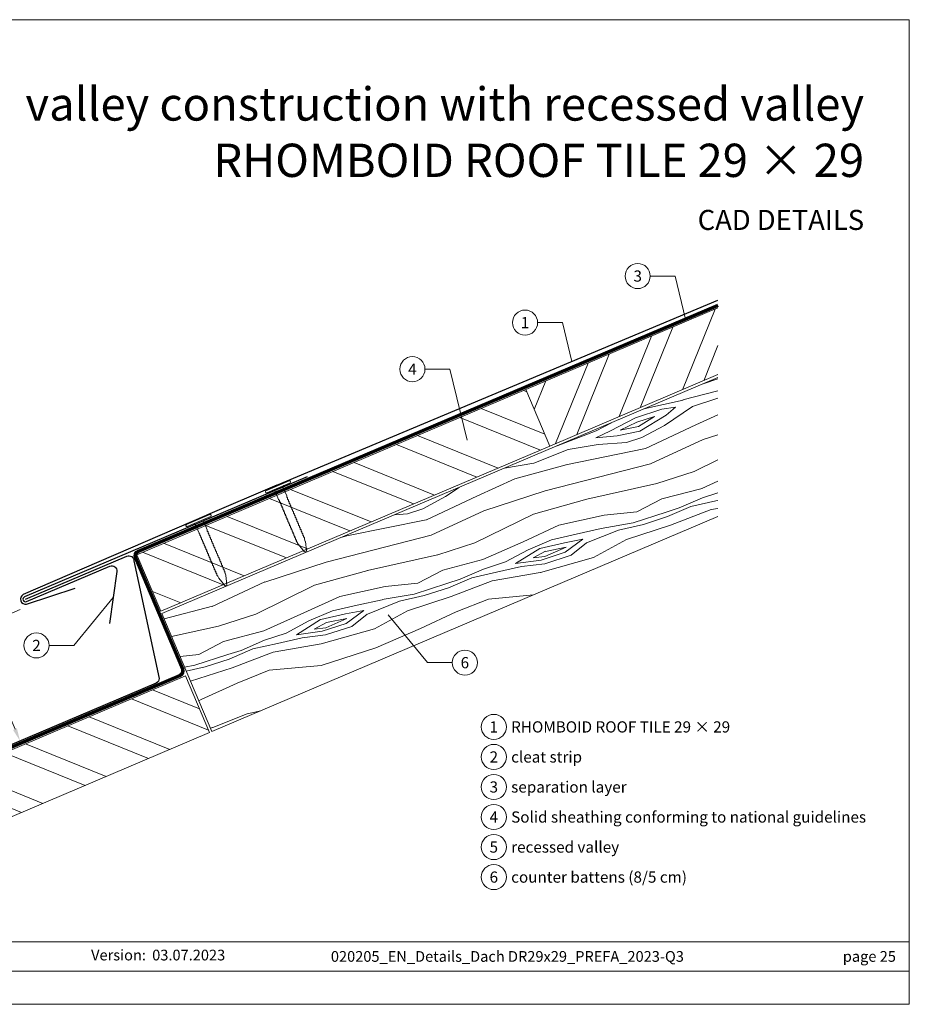
# Model space of a CAD drawing. Units: millimetres. Extents: x -19674 to 50359, y 0 to 4832.
# Drawn here: x 28312 to 28660, y 0 to 384 of the extents above; entities that cross this region are included whole.
import ezdxf
from ezdxf.enums import TextEntityAlignment as Align

# ---------------------------------------------------------------- set-up
doc = ezdxf.new("R2010")
doc.units = ezdxf.units.MM
doc.linetypes.add('Trennlage', pattern=[30, 12, -18])
doc.layers.get('Defpoints').update_dxf_attribs({"lineweight": 5})
for name, color, linetype, lineweight, true_color in [('01_PREFA-Dachprodukt', 7, 'Continuous', 25, 0xe1000f), ('02_Nägel', 7, 'Continuous', 15, 0xff7f7f), ('02_Saumstreifen', 7, 'Continuous', 25, 0xff7f7f), ('04_Unterdach', 7, 'Continuous', 25, 0x505f69), ('04_Unterdach_Linie', 7, 'Continuous', 0, 0x505f69), ('06_Holz', 7, 'Continuous', 15, 0x8296a0), ('06_Holzschfraffur', 7, 'Continuous', 13, 0xdce6eb), ('08_Bemassung', 7, 'Continuous', 5, 0x505f69), ('10_Blattrahmen', 7, 'Continuous', 20, 0x000000), ('99_Text_1_DE', 7, 'Continuous', 25, 0xe1000f), ('99_Text_3_DE', 7, 'Continuous', 5, 0x505f69)]:
    doc.layers.add(name, color=color, linetype=linetype, lineweight=lineweight, true_color=true_color)
doc.layers.add('99_Text_2_DE', color=7, linetype='Continuous')
doc.styles.add('Arial', font='arial.ttf')
doc.styles.add('PREFA_Standard', font='arial.ttf', dxfattribs={"height": 20})
doc.dimstyles.new('STANDARD_PREFA', dxfattribs={"dimtxt": 10, "dimasz": 30, "dimexe": 15, "dimexo": 15, "dimgap": 8, "dimtad": 1, "dimdec": 0, "dimzin": 0, "dimdsep": 46, "dimtxsty": 'PREFA_Standard', "dimcen": 0.09, "dimclrd": 256, "dimclre": 256, "dimclrt": 256, "dimadec": 0, "dimazin": 0, "dimtfac": 1, "dimtdec": 0, "dimtofl": 0, "dimtmove": 0, "dimatfit": 3, "dimfxl": 1, "dimtolj": 1, "dimtzin": 0, "dimlwd": -1, "dimlwe": -1, "dimarcsym": 0})

# ---------------------------------------------------------------- blocks, each defined once
blk = doc.blocks.new('*D233')
at = {"layer": '08_Bemassung', "transparency": 16777216}
for p, q in [((28312.46, 154.06), (28292.63, 145.64)), ((28310.48, 107.43), (28295.96, 141.63)), ((28330.88, 110.66), (28311.05, 102.24))]:
    blk.add_line(p, q, dxfattribs=at)
for points in [[(28296.73, 141.95), (28295.19, 141.3), (28294.01, 146.23)], [(28311.24, 107.75), (28309.71, 107.1), (28312.43, 102.83)]]:
    blk.add_solid(points, dxfattribs=at)
at = {"layer": 'Defpoints', "color": 0, "transparency": 16777216}
for p in [(28314.76, 155.04), (28294.01, 146.23), (28333.18, 111.63)]:
    blk.add_point(p, dxfattribs=at)
blk = doc.blocks.new('A$C4BAB4951')
for p, q in [((0, -4.3), (0, 4.3)), ((0.7, -4.3), (0.7, 4.3)), ((-23.67, -0.01), (-23.67, 0.01)), ((-23.39, 0.39), (-20.4, 1.28)), ((-20.32, 1.29), (-19.6, 1.35)), ((-3.67, 1.5), (-0.4, 1.5)), ((-0.4, 1.5), (0, 2)), ((-0.4, -1.5), (-0.4, 1.5)), ((-23.39, -0.39), (-20.4, -1.28)), ((-20.32, -1.29), (-19.6, -1.35)), ((-3.67, -1.5), (-0.4, -1.5)), ((-0.4, -1.5), (0, -2))]:
    blk.add_line(p, q)
at = {"extrusion": (0, 0, -1)}
for centre, radius, start, end in [((-0.35, 4.3), 0.35, 0, 180), ((23.27, 0.01), 0.4, 360, 73.5064), ((20.28, 0.9), 0.4, 73.5064, 85.188), ((19.6, 1.91), 0.553, 244.5196, 270), ((18.58, -0.22), 1.8, 64.5196, 71.6711), ((19.1, 1.33), 0.17, 71.6711, 153.7368), ((18.86, 1.45), 0.0923, 267.8027, 333.7368), ((18.86, 1.91), 0.552, 244.5057, 269.6735), ((17.85, -0.22), 1.8, 64.5196, 71.6711), ((18.36, 1.33), 0.17, 71.6711, 153.7368), ((18.13, 1.45), 0.0923, 267.8027, 333.7368), ((18.13, 1.91), 0.551, 244.4964, 269.3324), ((17.12, -0.22), 1.8, 64.5196, 71.6711), ((17.63, 1.33), 0.17, 71.6711, 153.7368), ((17.39, 1.45), 0.0923, 267.8027, 333.7368), ((17.39, 1.91), 0.552, 244.5062, 269.673), ((16.38, -0.22), 1.8, 64.5196, 71.6711), ((16.89, 1.33), 0.17, 71.6711, 153.7368), ((16.66, 1.45), 0.0923, 267.8027, 333.7368), ((16.66, 1.91), 0.551, 244.4964, 269.3324), ((15.65, -0.22), 1.8, 64.5196, 71.6711), ((16.16, 1.33), 0.17, 71.6711, 153.7368), ((15.93, 1.45), 0.0923, 267.8027, 333.7368), ((15.93, 1.91), 0.552, 244.5057, 269.6735), ((14.91, -0.22), 1.8, 64.5196, 71.6711), ((15.43, 1.33), 0.17, 71.6711, 153.7368), ((15.19, 1.45), 0.0923, 267.8027, 333.7368), ((15.19, 1.91), 0.551, 244.4964, 269.3324), ((14.18, -0.22), 1.8, 64.5196, 71.6711), ((14.69, 1.33), 0.17, 71.6711, 153.7368), ((14.46, 1.45), 0.0923, 267.8027, 333.7368), ((14.46, 1.91), 0.552, 244.5057, 269.6735), ((13.45, -0.22), 1.8, 64.5196, 71.6711), ((13.96, 1.33), 0.17, 71.6711, 153.7368), ((13.72, 1.45), 0.0923, 267.8027, 333.7368), ((13.73, 1.91), 0.551, 244.4964, 269.3324), ((12.71, -0.22), 1.8, 64.5196, 71.6711), ((13.23, 1.33), 0.17, 71.6711, 153.7368), ((12.99, 1.45), 0.0923, 267.8027, 333.7368), ((12.99, 1.91), 0.552, 244.5057, 269.6735), ((11.98, -0.22), 1.8, 64.5196, 71.6711), ((12.49, 1.33), 0.17, 71.6711, 153.7368), ((12.26, 1.45), 0.0923, 267.8027, 333.7368), ((12.25, 1.92), 0.57, 244.7073, 270.3706), ((11.23, -0.22), 1.8, 64.5196, 71.6711), ((11.74, 1.33), 0.17, 71.6711, 153.7368), ((11.51, 1.45), 0.0923, 267.8027, 333.7368), ((11.51, 1.91), 0.551, 244.4964, 269.3324), ((10.5, -0.22), 1.8, 64.5196, 71.6711), ((11.01, 1.33), 0.17, 71.6711, 153.7368), ((10.78, 1.45), 0.0923, 267.8027, 333.7368), ((10.78, 1.91), 0.552, 244.5057, 269.6735), ((9.76, -0.22), 1.8, 64.5196, 71.6711), ((10.28, 1.33), 0.17, 71.6711, 153.7368), ((10.04, 1.45), 0.0923, 267.8027, 333.7368), ((10.04, 1.91), 0.551, 244.4964, 269.3324), ((9.03, -0.22), 1.8, 64.5196, 71.6711), ((9.54, 1.33), 0.17, 71.6711, 153.7368), ((9.31, 1.45), 0.0923, 267.8027, 333.7368), ((9.31, 1.91), 0.552, 244.5062, 269.673), ((8.29, -0.22), 1.8, 64.5196, 71.6711), ((8.81, 1.33), 0.17, 71.6711, 153.7368), ((8.57, 1.45), 0.0923, 267.8027, 333.7368), ((8.58, 1.91), 0.551, 244.4984, 269.3304), ((7.56, -0.22), 1.8, 64.5196, 71.6711), ((8.08, 1.33), 0.17, 71.6711, 153.7368), ((7.84, 1.45), 0.0923, 267.8027, 333.7368), ((7.84, 1.91), 0.552, 244.5057, 269.6735), ((6.83, -0.22), 1.8, 64.5196, 71.6711), ((7.34, 1.33), 0.17, 71.6711, 153.7368), ((7.11, 1.45), 0.0923, 267.8027, 333.7368), ((7.11, 1.91), 0.551, 244.4964, 269.3324), ((6.1, -0.22), 1.8, 64.5196, 71.6711), ((6.61, 1.33), 0.17, 71.6711, 153.7368), ((6.37, 1.45), 0.0923, 267.8027, 333.7368), ((6.37, 1.91), 0.552, 244.5057, 269.6735), ((5.36, -0.22), 1.8, 64.5196, 71.6711), ((5.87, 1.33), 0.17, 71.6711, 153.7368), ((5.64, 1.45), 0.0923, 267.8027, 333.7368), ((5.64, 1.91), 0.552, 244.5057, 269.6735), ((4.62, -0.22), 1.8, 64.5196, 71.6711), ((5.14, 1.33), 0.17, 71.6711, 153.7368), ((4.9, 1.45), 0.0923, 267.8027, 333.7368), ((4.91, 1.9), 0.551, 244.4964, 269.3324), ((3.89, -0.22), 1.8, 64.5196, 71.6711), ((4.41, 1.33), 0.17, 71.6711, 153.7368), ((4.17, 1.45), 0.0923, 267.8027, 333.7368), ((4.17, 1.91), 0.552, 244.5057, 269.6735), ((3.16, -0.22), 1.8, 64.5196, 71.6711), ((3.67, 1.33), 0.17, 71.6711, 90), ((23.27, -0.01), 0.4, 286.4936, 0), ((20.28, -0.9), 0.4, 274.812, 286.4936), ((19.6, -1.91), 0.553, 90, 115.4804), ((18.58, 0.22), 1.8, 288.3289, 295.4804), ((19.1, -1.33), 0.17, 206.2632, 288.3289), ((18.86, -1.45), 0.0923, 26.2632, 92.1973), ((18.86, -1.91), 0.552, 90.3265, 115.4943), ((17.85, 0.22), 1.8, 288.3289, 295.4804), ((18.36, -1.33), 0.17, 206.2632, 288.3289), ((18.13, -1.45), 0.0923, 26.2632, 92.1973), ((18.13, -1.91), 0.551, 90.6676, 115.5036), ((17.12, 0.22), 1.8, 288.3289, 295.4804), ((17.63, -1.33), 0.17, 206.2632, 288.3289), ((17.39, -1.45), 0.0923, 26.2632, 92.1973), ((17.39, -1.91), 0.552, 90.327, 115.4938), ((16.38, 0.22), 1.8, 288.3289, 295.4804), ((16.89, -1.33), 0.17, 206.2632, 288.3289), ((16.66, -1.45), 0.0923, 26.2632, 92.1973), ((16.66, -1.91), 0.551, 90.6676, 115.5036), ((15.65, 0.22), 1.8, 288.3289, 295.4804), ((16.16, -1.33), 0.17, 206.2632, 288.3289), ((15.93, -1.45), 0.0923, 26.2632, 92.1973), ((15.93, -1.91), 0.552, 90.3265, 115.4943), ((14.91, 0.22), 1.8, 288.3289, 295.4804), ((15.43, -1.33), 0.17, 206.2632, 288.3289), ((15.19, -1.45), 0.0923, 26.2632, 92.1973), ((15.19, -1.91), 0.551, 90.6676, 115.5036), ((14.18, 0.22), 1.8, 288.3289, 295.4804), ((14.69, -1.33), 0.17, 206.2632, 288.3289), ((14.46, -1.45), 0.0923, 26.2632, 92.1973), ((14.46, -1.91), 0.552, 90.3265, 115.4943), ((13.45, 0.22), 1.8, 288.3289, 295.4804), ((13.96, -1.33), 0.17, 206.2632, 288.3289), ((13.72, -1.45), 0.0923, 26.2632, 92.1973), ((13.73, -1.91), 0.551, 90.6676, 115.5036), ((12.71, 0.22), 1.8, 288.3289, 295.4804), ((13.23, -1.33), 0.17, 206.2632, 288.3289), ((12.99, -1.45), 0.0923, 26.2632, 92.1973), ((12.99, -1.91), 0.552, 90.3265, 115.4943), ((11.98, 0.22), 1.8, 288.3289, 295.4804), ((12.49, -1.33), 0.17, 206.2632, 288.3289), ((12.26, -1.45), 0.0923, 26.2632, 92.1973), ((12.25, -1.92), 0.57, 89.6294, 115.2927), ((11.23, 0.22), 1.8, 288.3289, 295.4804), ((11.74, -1.33), 0.17, 206.2632, 288.3289), ((11.51, -1.45), 0.0923, 26.2632, 92.1973), ((11.51, -1.91), 0.551, 90.6676, 115.5036), ((10.5, 0.22), 1.8, 288.3289, 295.4804), ((11.01, -1.33), 0.17, 206.2632, 288.3289), ((10.78, -1.45), 0.0923, 26.2632, 92.1973), ((10.78, -1.91), 0.552, 90.3265, 115.4943), ((9.76, 0.22), 1.8, 288.3289, 295.4804), ((10.28, -1.33), 0.17, 206.2632, 288.3289), ((10.04, -1.45), 0.0923, 26.2632, 92.1973), ((10.04, -1.91), 0.551, 90.6676, 115.5036), ((9.03, 0.22), 1.8, 288.3289, 295.4804), ((9.54, -1.33), 0.17, 206.2632, 288.3289), ((9.31, -1.45), 0.0923, 26.2632, 92.1973), ((9.31, -1.91), 0.552, 90.327, 115.4938), ((8.29, 0.22), 1.8, 288.3289, 295.4804), ((8.81, -1.33), 0.17, 206.2632, 288.3289), ((8.57, -1.45), 0.0923, 26.2632, 92.1973), ((8.58, -1.91), 0.551, 90.6696, 115.5016), ((7.56, 0.22), 1.8, 288.3289, 295.4804), ((8.08, -1.33), 0.17, 206.2632, 288.3289), ((7.84, -1.45), 0.0923, 26.2632, 92.1973), ((7.84, -1.91), 0.552, 90.3265, 115.4943), ((6.83, 0.22), 1.8, 288.3289, 295.4804), ((7.34, -1.33), 0.17, 206.2632, 288.3289), ((7.11, -1.45), 0.0923, 26.2632, 92.1973), ((7.11, -1.91), 0.551, 90.6676, 115.5036), ((6.1, 0.22), 1.8, 288.3289, 295.4804), ((6.61, -1.33), 0.17, 206.2632, 288.3289), ((6.37, -1.45), 0.0923, 26.2632, 92.1973), ((6.37, -1.91), 0.552, 90.3265, 115.4943), ((5.36, 0.22), 1.8, 288.3289, 295.4804), ((5.87, -1.33), 0.17, 206.2632, 288.3289), ((5.64, -1.45), 0.0923, 26.2632, 92.1973), ((5.64, -1.91), 0.552, 90.3265, 115.4943), ((4.62, 0.22), 1.8, 288.3289, 295.4804), ((5.14, -1.33), 0.17, 206.2632, 288.3289), ((4.9, -1.45), 0.0923, 26.2632, 92.1973), ((4.91, -1.9), 0.551, 90.6676, 115.5036), ((3.89, 0.22), 1.8, 288.3289, 295.4804), ((4.41, -1.33), 0.17, 206.2632, 288.3289), ((4.17, -1.45), 0.0923, 26.2632, 92.1973), ((4.17, -1.91), 0.552, 90.3265, 115.4943), ((3.16, 0.22), 1.8, 288.3289, 295.4804), ((3.67, -1.33), 0.17, 270, 288.3289), ((-0.35, -4.3), 0.35, 180, 360)]:
    blk.add_arc(centre, radius, start, end, dxfattribs=at)
blk = doc.blocks.new('A$C303698f2')
at = {"layer": '10_Blattrahmen'}
for p, q in [((666.01, -440.96), (28.02, -440.96)), ((28.02, -455.06), (666.01, -455.06))]:
    blk.add_line(p, q, dxfattribs=at)
blk.add_lwpolyline([(666.01, -470.92), (666.01, 0), (0, 0), (0, -470.92)], close=True, dxfattribs=at)

msp = doc.modelspace()

# ---------------------------------------------------------------- hatches: boundary and pattern name
at = {"layer": '06_Holzschfraffur'}
h = msp.add_hatch(dxfattribs=at)
h.set_pattern_fill('ANSI32', color=256, scale=2, angle=23, style=0)
h.set_pattern_definition([(68, (21809.949, -2306.745), (-17.66285, 7.136256), []), (68, (21818.215, -2303.236), (-17.66285, 7.136256), [])])
h.paths.add_polyline_path([(28585.072, 245.801), (28585.072, 271.874), (28509.97, 239.995), (28519.348, 217.903)])
at = {"layer": '06_Holzschfraffur', "ltscale": 5}
h = msp.add_hatch(dxfattribs=at)
h.set_pattern_fill('WOOD_5', color=256, scale=100, angle=378, style=0, pattern_type=2)
h.set_pattern_definition([(7.6952, (30705.319, 1264.841), (541.381988, 81.274556), [10.0623, -996.1682]), (18, (30715.29, 1266.19), (57.7836, 113.4066), [9.9, -80.1]), (36.4349, (30724.706, 1269.248), (143.37873, 141.21802), [8.538, -276.0668]), (190.875, (30731.575, 1274.319), (626.97712, 109.085778), [7.256, -718.3471]), (192.8056, (30724.45, 1272.95), (883.762319, 192.520636), [9.9409, -984.1416]), (212.0362, (30714.756, 1270.747), (-228.97383, -169.02952), [11.1324, -359.947]), (27.4623, (30712.167, 1267.066), (400.16402, 224.6526), [5.4745, -541.9741]), (11.6598, (30717.024, 1269.591), (-712.572214, -136.896998), [8.1499, -806.8348]), (203.7106, (30725.006, 1271.238), (-742.544163, -335.898948), [9.045, -895.444]), (186.6901, (30716.724, 1267.601), (370.19187, 25.65126), [4.589, -454.3226]), (12.8056, (30697.8936, 1261.482), (-883.762319, -192.520636), [9.9409, -984.1416]), (6.6901, (30707.587, 1263.686), (-370.19187, -25.65126), [9.1782, -449.7335]), (18, (30716.7, 1264.755), (57.7836, 113.4066), [10.8, -79.2]), (38.556, (30726.974, 1268.092), (372.352643, 310.24753), [7.6896, -761.2708]), (21.8141, (30732.9876, 1272.885), (1170.519454, 474.957005), [13.53, -1339.4667]), (12.8056, (30745.549, 1277.913), (-883.762319, -192.520636), [9.9409, -984.1416]), (18, (30755.24, 1280.12), (57.7836, 113.4066), [9.9, -80.1]), (23.1944, (30679.063, 1255.364), (828.139525, 363.709991), [9.9409, -984.1416]), (12.8056, (30688.2, 1259.279), (-883.762319, -192.520636), [9.9409, -984.1416]), (18, (30678.51, 1257.08), (57.7836, 113.4066), [5.4, -84.6]), (23.1944, (30683.642, 1258.7444), (828.139525, 363.709991), [9.9409, -984.1416]), (18, (30692.78, 1262.66), (57.7836, 113.4066), [9, -81]), (28.3048, (30701.339, 1265.441), (-485.759214, -252.463852), [10.0623, -996.1682]), (23.1944, (30710.198, 1270.212), (828.139525, 363.709991), [9.9409, -984.1416]), (12.8056, (30719.3356, 1274.127), (-883.762319, -192.520636), [9.9409, -984.1416]), (12.8056, (30729.029, 1276.3305), (-883.762319, -192.520636), [9.9409, -984.1416]), (9.8699, (30738.723, 1278.534), (-541.38201, -81.27414), [12.728, -623.6681]), (18, (30751.26, 1280.72), (57.7836, 113.4066), [13.5, -76.5]), (5.4712, (30764.525, 1228.246), (455.78698, 53.462604), [8.2975, -821.4614]), (12.2894, (30772.785, 1229.037), (-798.167295, -164.70855), [9.045, -895.444]), (26.1301, (30764.525, 1228.246), (485.75899, 252.4642), [6.364, -630.0321]), (27.4623, (30770.239, 1231.049), (400.16402, 224.6526), [10.949, -536.4996]), (18, (30694.36, 1208.29), (57.7836, 113.4066), [10.8, -79.2]), (8.5377, (30704.63, 1211.624), (-455.78698, -53.46274), [5.4745, -541.9741]), (219.8014, (30710.044, 1212.437), (228.97376, 169.02967), [4.8467, -479.8182]), (210.9946, (30706.321, 1209.334), (714.732852, 421.493752), [12.0075, -1188.7422]), (10.875, (30773.941, 1231.305), (-626.97712, -109.085778), [7.256, -718.3472]), (25.125, (30773.941, 1231.305), (571.354156, 280.275656), [7.256, -718.3472]), (18, (30694.915, 1206.575), (57.7836, 113.4066), [7.2, -82.8]), (212.0362, (30701.763, 1208.8), (-228.97383, -169.02952), [7.4216, -363.658]), (14.6335, (30712.912, 1215.261), (-1397.33316, -359.388428), [15.3265, -1517.3184]), (15.7094, (30727.741, 1219.133), (-2082.0934976, -581.8819885), [22.518, -2229.2813]), (21.1798, (30749.418, 1225.23), (1427.305233, 558.390335), [16.225, -1606.2731]), (27.4623, (30764.547, 1231.092), (400.16402, 224.6526), [16.4235, -531.0252]), (28.3048, (30696.862, 1200.583), (-485.759214, -252.463852), [10.0623, -996.1682]), (33.9454, (30705.721, 1205.354), (-314.56883, -196.8412), [13.1042, -642.1057]), (18, (30716.59, 1212.67), (57.7836, 113.4066), [11.7, -78.3]), (9.8699, (30727.72, 1216.287), (-541.38201, -81.27414), [12.728, -623.6681]), (21.5763, (30740.259, 1218.469), (1256.115082, 502.767253), [14.428, -1428.3816]), (9.2538, (30753.676, 1223.7746), (626.977195, 109.085242), [11.8376, -1171.9275]), (3.9638, (30765.36, 1225.678), (-284.59678, 2.16032), [11.1324, -359.947]), (18, (30776.465, 1226.45), (57.7836, 113.4066), [6.3, -83.7]), (192.8056, (30712.912, 1215.261), (883.762319, 192.520636), [19.8816, -974.2009]), (13.2364, (30692.412, 1214.278), (-969.357326, -220.33249), [21.6749, -1062.0687]), (18, (30713.51, 1219.24), (57.7836, 113.4066), [20.7, -69.3]), (22.0856, (30733.198, 1225.638), (1084.924715, 447.144643), [25.2642, -1237.946]), (18, (30756.61, 1235.14), (57.7836, 113.4066), [22.5, -67.5]), (25.125, (30698.253, 1196.303), (571.354156, 280.275656), [21.768, -703.835]), (24.3402, (30717.961, 1205.546), (656.949067, 308.08744), [16.2997, -798.685]), (15.5104, (30732.812, 1212.264), (-1910.903884, -526.257019), [20.7195, -2051.236]), (11.4802, (30752.777, 1217.8045), (-2308.9068055, -466.3145423), [31.705, -3138.7997]), (21.0128, (30680.175, 1251.94), (1512.899914, 586.202969), [17.1237, -1695.2431]), (9.8699, (30696.16, 1258.08), (-541.38201, -81.27414), [19.092, -617.3042]), (15.6141, (30714.9694, 1261.3527), (-1996.498084, -554.071581), [21.6187, -2140.2554]), (28.6197, (30735.7903, 1267.1716), (-885.922531, -477.117645), [14.651, -1450.4429]), (18, (30748.65, 1274.19), (57.7836, 113.4066), [18, -72]), (14.8202, (30676.8377, 1262.2114), (-1482.927793, -387.201696), [16.225, -1606.2731]), (24.009, (30692.523, 1266.3616), (-828.139333, -363.710316), [17.1945, -1702.253]), (24.7098, (30708.23, 1273.3577), (-742.544504, -335.898356), [15.4055, -1525.1463]), (12.2894, (30722.225, 1279.7975), (-798.167295, -164.70855), [18.0898, -886.399]), (5.9052, (30739.9, 1283.648), (-825.978905, -79.112977), [12.886, -1275.7179]), (27.4623, (30752.718, 1284.974), (400.16402, 224.6526), [10.949, -536.4996]), (21.8141, (30682.122, 1245.9484), (1170.519454, 474.957005), [13.53, -1339.4667]), (5.1957, (30694.683, 1250.976), (-1196.170734, -104.763932), [20.3049, -2010.1876]), (18, (30714.905, 1252.815), (57.7836, 113.4066), [22.5, -67.5]), (23.4403, (30736.3033, 1259.7677), (-913.734633, -391.521352), [18.9855, -1879.5666]), (24.7098, (30753.722, 1267.32), (-742.544504, -335.898356), [15.4055, -1525.1463]), (18, (30674.89, 1268.2), (57.7836, 113.4066), [15.3, -74.7]), (26.1301, (30689.442, 1272.931), (485.75899, 252.4642), [25.4559, -610.9402]), (15.6141, (30712.2963, 1284.142), (-1996.498084, -554.071581), [21.6187, -2140.2554]), (12.4725, (30733.1172, 1289.961), (1853.1196153, 412.8532457), [28.0303, -2775.0037]), (24.8428, (30700.1994, 1190.3116), (-1399.493134, -643.9868413), [22.6615, -2243.4807]), (18, (30720.76, 1199.83), (57.7836, 113.4066), [25.2, -64.8]), (14.3478, (30744.7305, 1207.6195), (-2709.0704669, -690.9683548), [42.386, -4196.2222]), (18, (30690.465, 1220.27), (57.7836, 113.4066), [21.6, -68.4]), (22.7636, (30711.008, 1226.9446), (913.734738, 391.521212), [21.6749, -1062.0687]), (16.1524, (30730.9948, 1235.3313), (-2595.6640058, -748.7512957), [27.9145, -2763.5368]), (15.2737, (30757.8074, 1243.097), (-1739.713173, -470.6358525), [18.9214, -1873.2202]), (12.8056, (30686.0155, 1233.965), (-883.762319, -192.520636), [19.8816, -974.2009]), (18, (30705.4, 1238.37), (57.7836, 113.4066), [28.8, -61.2]), (19.9092, (30732.793, 1247.2714), (2454.445221, 892.1314898), [27.015, -2674.4846]), (21.5763, (30758.1935, 1256.471), (1256.115082, 502.767253), [14.428, -1428.3816])])
h.paths.add_polyline_path([(28593.329, 248.22), (28612.868, 202.196)], flags=17)
h.paths.add_polyline_path([(28585.072, 190.397), (28585.072, 244.715), (28367.855, 152.512), (28387.382, 106.483)])
at = {"layer": '06_Holzschfraffur'}
h = msp.add_hatch(dxfattribs=at)
h.set_pattern_fill('ANSI32', color=256, scale=2, angle=293, style=0)
h.set_pattern_definition([(338, (21809.949, -2306.745), (7.136256, 17.66285), []), (338, (21813.458, -2315.011), (7.136256, 17.66285), [])])
h.paths.add_polyline_path([(28519.348, 217.903), (28509.97, 239.995), (28358.087, 175.525), (28367.464, 153.433)])
h = msp.add_hatch(dxfattribs=at)
h.set_pattern_fill('ANSI32', color=256, scale=2, angle=293, style=0)
h.set_pattern_definition([(338, (21681.665, -2416.603), (7.136256, 17.66285), []), (338, (21685.174, -2424.869), (7.136256, 17.66285), [])])
h.paths.add_polyline_path([(28386.461, 106.092), (28377.084, 128.184), (28229.803, 65.667), (28239.18, 43.575)])

# ---------------------------------------------------------------- linework, layer by layer
at = {"layer": '01_PREFA-Dachprodukt'}
msp.add_lwpolyline([(28412.748, 202.699), (28585.072, 274.874)], dxfattribs=at)
for points in [[(28412.748, 202.699), (28385.664, 191.104, -0.0267702), (28385.176, 190.883), (28313.721, 159.949, 0.0199327), (28313.721, 159.949), (28313.721, 159.949, 0.8859493), (28315.007, 156.192), (28334.007, 162.436)], [(28314.592, 158.149), (28354.165, 174.946, -0.5373194), (28356.947, 173.105), (28366.811, 127.233, -0.3009658), (28365.592, 125.392), (28231.257, 68.371, -0.2034523), (28227.35, 68.371), (28177.805, 89.401)]]:
    msp.add_lwpolyline(points, format="xyb", dxfattribs=at)
at = {"layer": '02_Saumstreifen'}
msp.add_lwpolyline([(28424.662, 205.957), (28314.201, 159.069, 1), (28314.983, 157.228), (28347.493, 171.028, -0.5831901), (28350.255, 168.908), (28347.404, 148.624)], format="xyb", dxfattribs=at)
at = {"layer": '04_Unterdach', "linetype": 'Trennlage', "ltscale": 0.5, "const_width": 1}
msp.add_lwpolyline([(28585.072, 272.874), (28358.622, 176.838, 0.4141498), (28357.562, 174.216), (28375.917, 130.947, -0.4141498), (28374.857, 128.325), (28231.257, 67.371, -0.2034523), (28227.35, 67.371), (28177.805, 88.401)], format="xyb", dxfattribs=at)
at = {"layer": '04_Unterdach_Linie', "ltscale": 5}
for points in [[(28584.877, 273.334), (28358.426, 177.298, 0.4141498), (28357.101, 174.021), (28375.457, 130.752, -0.4141498), (28374.662, 128.785), (28231.062, 67.831, -0.2034523), (28227.546, 67.831), (28178, 88.862)], [(28585.267, 272.414), (28358.817, 176.378, 0.4141498), (28358.022, 174.411), (28376.377, 131.143, -0.4141498), (28375.053, 127.865), (28231.453, 66.91, -0.2034523), (28227.155, 66.91), (28177.609, 87.941)]]:
    msp.add_lwpolyline(points, format="xyb", dxfattribs=at)
at = {"layer": '06_Holz'}
for points in [[(28585.072, 271.874), (28509.97, 239.995), (28519.348, 217.903), (28585.072, 245.801)], [(28585.072, 190.397), (28387.382, 106.483), (28367.855, 152.512), (28585.072, 244.715)]]:
    msp.add_lwpolyline(points, dxfattribs=at)
for points in [[(28367.464, 153.433), (28519.348, 217.903), (28509.97, 239.995), (28358.087, 175.525)], [(28239.18, 43.575), (28386.461, 106.092), (28377.084, 128.184), (28229.803, 65.667)]]:
    msp.add_lwpolyline(points, close=True, dxfattribs=at)
at = {"layer": '08_Bemassung'}
for p, q in [((28558.612, 284.293), (28568.319, 284.293)), ((28568.319, 284.293), (28572.434, 267.514)), ((28514.612, 266.12), (28524.319, 266.12)), ((28524.319, 266.12), (28528.031, 250.984)), ((28470.612, 247.946), (28480.319, 247.946)), ((28480.319, 247.946), (28487.115, 220.238)), ((28333.468, 140.097), (28348.829, 158.766)), ((28471.596, 133.369), (28456.235, 152.039)), ((28323.761, 140.097), (28333.468, 140.097)), ((28481.303, 133.369), (28471.596, 133.369))]:
    msp.add_line(p, q, dxfattribs=at)
for centre in [(28553.712, 284.293), (28509.712, 266.12), (28465.712, 247.946), (28318.861, 140.097), (28486.203, 133.369), (28497.509, 108.289, 0), (28497.509, 96.564, 0), (28497.509, 84.839, 0), (28497.509, 73.114, 0), (28497.509, 61.389, 0), (28497.509, 49.664, 0)]:
    msp.add_circle(centre, 4.9, dxfattribs=at)

# ---------------------------------------------------------------- block references
at = {"xscale": 0.8162217066075704, "yscale": 0.8162217066075704, "zscale": 0.8162217066075704}
msp.add_blockref('A$C303698f2', (28116.199, 384.371), dxfattribs=at)
at = {"layer": '02_Nägel', "xscale": 1.15, "yscale": 1.15, "zscale": 1.15, "rotation": 113.0000000000238}
for p in [(28413.367, 201.662), (28382.292, 188.472)]:
    msp.add_blockref('A$C4BAB4951', p, dxfattribs=at)

# ---------------------------------------------------------------- texts
at = {"layer": '08_Bemassung', "style": 'PREFA_Standard'}
for s, p in [('3', (28553.712, 284.293)), ('1', (28509.712, 266.12)), ('4', (28465.712, 247.946)), ('2', (28318.861, 140.097)), ('6', (28486.203, 133.369)), ('1', (28497.509, 108.289, 0)), ('2', (28497.509, 96.564, 0)), ('3', (28497.509, 84.839, 0)), ('4', (28497.509, 73.114, 0)), ('5', (28497.509, 61.389, 0)), ('6', (28497.509, 49.664, 0))]:
    msp.add_text(s, height=4.375, dxfattribs=at).set_placement(p, align=Align.MIDDLE_CENTER)
at = {"layer": '99_Text_1_DE', "char_height": 13, "attachment_point": 3, "style": 'Arial'}
for s, insert in [('valley construction with recessed valley', (28642.145, 357.97)), ('RHOMBOID ROOF TILE 29 × 29', (28642.145, 335.97))]:
    msp.add_mtext_dynamic_manual_height_columns(s, width=5213.69799, gutter_width=375, heights=[0], dxfattribs=dict(at, insert=insert))
at = {"layer": '99_Text_2_DE', "style": 'Arial'}
for s, width, gutter_width, insert, char_height, attachment_point in [('CAD DETAILS', 878.52713, 12.5, (28642.145, 306.209), 7.84432, 6), ('Version:', 69.63045, 6.537, (28361.629, 19.225), 4.1836, 6), ('03.07.2023', 31.38669, 6.537, (28364.067, 19.225), 4.1836, 4), ('020205_EN_Details_Dach DR29x29_PREFA_2023-Q3', 341.46666, 12.5, (28502.812, 18.689), 4.18364, 5), ('page\xa025', 231.06872, 12.5, (28654.581, 18.689), 4.1836, 6)]:
    msp.add_mtext_dynamic_manual_height_columns(s, width=width, gutter_width=gutter_width, heights=[0], dxfattribs=dict(at, insert=insert, char_height=char_height, attachment_point=attachment_point))
at = {"layer": '99_Text_3_DE', "style": 'PREFA_Standard'}
for s, p in [('RHOMBOID ROOF TILE 29 × 29', (28504.282, 108.289, 0)), ('cleat strip', (28504.282, 96.564, 0)), ('separation layer', (28504.282, 84.839, 0)), ('Solid sheathing conforming to national guidelines', (28504.282, 73.114, 0)), ('recessed valley', (28504.282, 61.389, 0)), ('counter battens (8/5\xa0cm)', (28504.282, 49.664, 0))]:
    msp.add_text(s, height=4.375, dxfattribs=at).set_placement(p, align=Align.MIDDLE_LEFT)

# ---------------------------------------------------------------- dimensions: what is measured, and where the dimension line sits
at = {"layer": '08_Bemassung'}
dim = msp.add_linear_dim(base=(28294.006, 146.229), p1=(28333.181, 111.635), p2=(28314.758, 155.037), angle=113, text=' ', dimstyle='STANDARD_PREFA', override={"dimscale": 0.5, "dimasz": 10, "dimexe": 3, "dimexo": 5}, dxfattribs=at)
dim.commit()
dim.dimension.update_dxf_attribs({"geometry": '*D233', "text_midpoint": (28305.481, 119.196), "dimtype": 161})

doc.saveas('drawing.dxf')
